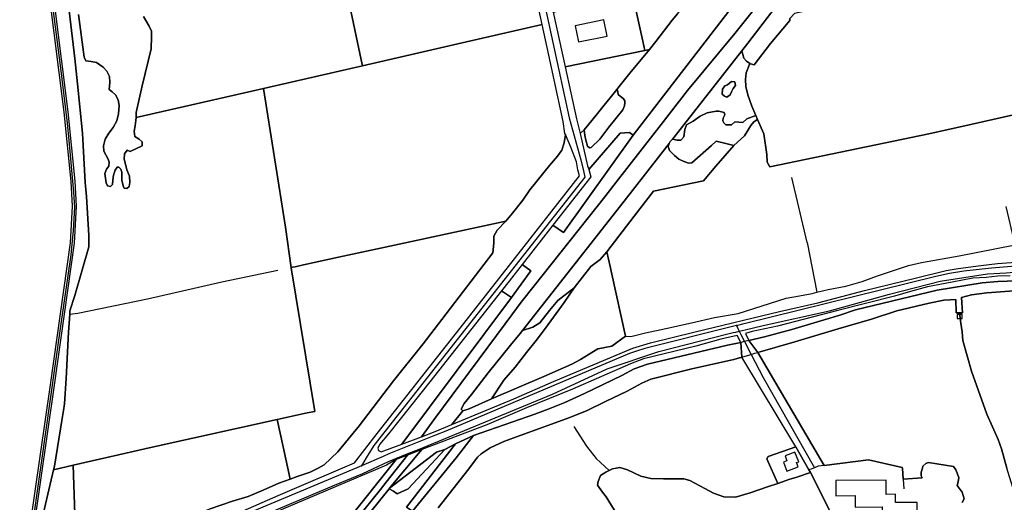
# Model space of a CAD drawing. Units: metres. Extents: x 92957 to 224893, y 464238 to 617500.
# Drawn here: x 156919 to 157823, y 550809 to 551252 of the extents above; entities that cross this region are included whole.
import ezdxf

# ---------------------------------------------------------------- set-up
doc = ezdxf.new("R2010")
doc.units = ezdxf.units.M
for name, color, linetype in [('0_TERREIN', 3, 'Continuous'), ('1_WATER', 5, 'Continuous'), ('2_GEBOUWEN', 1, 'Continuous'), ('3_WEGEN', 6, 'Continuous')]:
    doc.layers.add(name, color=color, linetype=linetype)

# ---------------------------------------------------------------- blocks, each defined once
blk = doc.blocks.new('10_west.gml_water')
for points in [[(157640.64, 551300.363), (157587.371, 551230.425), (157582.021, 551223.38), (157583.811, 551216.665), (157586.272, 551213.981), (157589.422, 551211.815), (157589.852, 551211.519), (157593.431, 551210.624), (157608.422, 551230.317), (157626.098, 551251.353), (157626.098, 551253.137)], [(156972.942, 551256.719), (156978.308, 551217.751), (156978.399, 551217.085), (156979.586, 551214.237), (156984.685, 551213.748), (156989.56, 551212.703), (156995.48, 551208.523), (156998.963, 551204.691), (157001.4, 551199.814), (157001.749, 551194.24), (157001.052, 551187.97), (157003.838, 551185.88), (157006.972, 551183.093), (157009.41, 551178.564), (157010.454, 551173.339), (157009.758, 551165.675), (157008.017, 551159.057), (157004.883, 551153.135), (157000.704, 551147.909), (156997.57, 551142.336), (156995.829, 551136.065), (156996.177, 551131.188), (157000.356, 551123.873), (157001.052, 551121.086), (157000.704, 551117.603), (156998.614, 551114.816), (156997.221, 551110.635), (156998.267, 551102.275), (156999.659, 551099.488), (157002.446, 551098.791), (157004.186, 551100.533), (157004.534, 551104.713), (157005.231, 551109.242), (157006.623, 551113.771), (157008.365, 551116.557), (157010.106, 551116.557), (157011.847, 551114.816), (157012.892, 551112.029), (157012.892, 551104.713), (157013.937, 551099.488), (157014.981, 551097.399), (157017.419, 551097.05), (157019.508, 551098.791), (157020.205, 551102.623), (157019.857, 551108.197), (157017.419, 551114.119), (157016.374, 551117.951), (157014.835, 551123.999), (157015.126, 551128.953), (157017.749, 551132.158), (157020.371, 551130.992), (157031.349, 551136.065), (157031.349, 551139.897), (157028.563, 551142.336), (157024.732, 551144.774), (157024.036, 551149.651), (157025.08, 551154.528), (157025.738, 551159.294), (157025.833, 551162.246), (157025.976, 551166.652), (157031.55, 551191.215), (157039.617, 551225.391), (157040.092, 551236.546), (157040.092, 551241.53), (157037.719, 551246.039), (157032.498, 551254.82)], [(157398.692, 551247.602), (157390.599, 551284.295), (157377.111, 551346.94), (157373.716, 551361.691)], [(156964.927, 550981.481), (156965.125, 550984.454), (156969.631, 550998.617), (156982.342, 551043.52), (156982.342, 551053.82), (156980.411, 551089.549), (156979.124, 551102.425), (156976.711, 551147.65), (156972.206, 551193.036), (156969.509, 551216.253), (156960.781, 551291.371), (156951.552, 551347.225)], [(157209.139, 551325.725), (157232.468, 551215.072)], [(157408.753, 551258.916), (157419.678, 551208.852)], [(157502.946, 551231.902), (157518.146, 551251.512), (157522.829, 551257.553)], [(157398.692, 551247.602), (157325.067, 551230.901), (157233.622, 551209.64)], [(157420.07, 551146.433), (157419.561, 551147.607), (157417.888, 551158.484), (157404.923, 551219.35), (157398.692, 551247.602)], [(157490.976, 551232.243), (157486.756, 551251.744)], [(157497.089, 551224.777), (157502.946, 551231.902)], [(157419.678, 551208.852), (157492.786, 551223.891)], [(157467.21, 551187.988), (157469.295, 551190.6), (157479.182, 551202.99), (157497.089, 551224.777)], [(157492.786, 551223.891), (157497.089, 551224.777)], [(157589.422, 551211.815), (157585.99, 551203.233), (157585.345, 551197.092), (157585.667, 551190.627), (157587.606, 551182.869), (157591.161, 551172.525)], [(157233.622, 551209.64), (157142.902, 551188.947)], [(157419.678, 551208.852), (157430.33, 551161.098), (157433.455, 551147.528), (157440.33, 551117.683)], [(157568.217, 551180.93), (157571.125, 551182.869), (157572.418, 551185.779), (157574.033, 551188.688), (157576.295, 551191.597), (157575.649, 551194.829), (157572.418, 551195.152), (157568.863, 551192.243), (157566.278, 551191.273), (157564.339, 551188.364), (157564.016, 551183.516), (157565.955, 551181.9), (157568.217, 551180.93)], [(157132.05, 551186.472), (157025.833, 551162.246)], [(157168.365, 551024.152), (157163.137, 551061.476), (157142.902, 551188.947)], [(157443.778, 551134.767), (157451.579, 551142.37), (157459.98, 551153.373), (157472.781, 551169.179), (157474.209, 551173.017), (157474.539, 551175.703), (157474.68, 551177.541), (157473.313, 551179.426), (157468.553, 551183.338), (157467.846, 551187.202), (157467.21, 551187.988), (157460.979, 551180.182), (157455.579, 551173.581), (157448.379, 551164.377), (157441.578, 551156.174), (157437.378, 551150.772), (157437.778, 551145.571), (157438.84, 551141.321), (157440.178, 551135.967), (157441.979, 551134.367), (157443.778, 551134.767)], [(157594.904, 551163.905), (157586.528, 551160.991), (157582.847, 551157.735), (157575.626, 551158.159), (157572.511, 551155.469), (157569.538, 551155.328), (157567.414, 551155.469), (157565.573, 551157.31), (157564.582, 551159.009), (157564.724, 551161.557), (157565.856, 551163.398), (157566.281, 551164.531), (157565.856, 551166.655), (157560.901, 551168.001), (157558.522, 551168.001), (157550.12, 551166.385), (157543.657, 551163.476), (157537.194, 551158.95), (157531.054, 551155.395), (157529.761, 551151.193), (157528.792, 551144.405), (157525.884, 551141.496), (157522.652, 551141.496), (157518.451, 551142.142), (157516.189, 551140.203), (157515.315, 551138.164), (157514.25, 551135.678), (157515.543, 551131.799), (157520.067, 551127.273), (157524.268, 551124.041), (157528.146, 551122.102), (157532.993, 551120.162), (157536.224, 551120.486), (157553.998, 551136.324), (157558.472, 551140.52), (157567.202, 551138.238), (157574.68, 551136.324), (157584.404, 551145.275), (157590.351, 551154.903), (157592.899, 551158.159), (157596.417, 551160.421), (157594.904, 551163.905)], [(157594.904, 551163.905), (157591.161, 551172.525)], [(157607.803, 551116.77), (157605.274, 551121.117), (157604.877, 551128.27), (157602.097, 551147.341), (157596.417, 551160.421)], [(157784.025, 551154.057), (157831.288, 551164.539)], [(157607.803, 551116.77), (157753.584, 551147.306), (157776.874, 551152.471)], [(157784.025, 551154.057), (157776.874, 551152.471)], [(157416.676, 551132.066), (157418.876, 551138.868), (157420.07, 551146.433)], [(157365.341, 551067.115), (157371.471, 551074.446), (157380.872, 551086.25), (157387.274, 551095.653), (157405.475, 551118.061), (157412.875, 551126.664), (157416.676, 551132.066)], [(157558.147, 551117.382), (157574.68, 551136.324)], [(157558.147, 551117.382), (157546.888, 551104.001), (157501.001, 551094.627), (157483.174, 551071.45), (157458.135, 551038.9)], [(157642.059, 551047.275), (157627.833, 551107.09)], [(157650.724, 551001.597), (157661.285, 551004.123), (157677.443, 551007.355), (157692.307, 551011.557), (157706.526, 551016.729), (157735.126, 551026.265), (157747.038, 551028.862), (157781.444, 551035.245), (157832.81, 551045.327), (157824.597, 551080.494)], [(157167.19, 550829.983), (157173.646, 550832.348), (157185.53, 550836.388), (157192.898, 550839.954), (157198.603, 550843.045), (157210.962, 550855.17), (157227.904, 550875.548), (157229.739, 550877.755), (157262.184, 550920.191), (157289.518, 550954.426), (157306.458, 550976.535), (157353.457, 551037.873), (157354.407, 551046.907), (157354.407, 551053.326), (157357.497, 551058.556), (157365.341, 551067.115)], [(157365.341, 551067.115), (157267.472, 551045.772), (157211.798, 551033.862), (157179.639, 551026.832)], [(157642.059, 551047.275), (157650.724, 551001.597)], [(157458.135, 551038.9), (157451.902, 551031.886), (157443.281, 551025.403), (157428.055, 551005.866)], [(157458.135, 551038.9), (157461.164, 551025.212)], [(156964.927, 550981.481), (156972.208, 550982.522), (157036.249, 550995.719), (157104.472, 551011.17), (157155.904, 551021.839)], [(157155.277, 550884.917), (157182.779, 550890.85), (157189.886, 550892.253), (157168.365, 551024.152)], [(157171.753, 551025.109), (157169.554, 551024.628), (157168.365, 551024.152)], [(157462.681, 551018.358), (157475.31, 550961.294)], [(157842.694, 551012.503), (157816.864, 551011.423), (157802.525, 551010.244), (157761.373, 551003.467), (157686.437, 550985.489), (157672.098, 550980.576), (157628, 550967.512), (157602.661, 550960.636), (157588.418, 550957.227), (157596.719, 550946.398), (157630.571, 550956.131), (157670.348, 550968.214), (157700.99, 550977.055), (157724.169, 550984.521), (157753.83, 550991.791), (157767.384, 550994.541), (157778.476, 550994.962), (157778.838, 550982.661), (157781.735, 550982.661), (157784.625, 550982.661), (157783.784, 550996.997), (157792.82, 550999.355), (157806.766, 551001.123), (157852.435, 551004.56)], [(157352.187, 550903.763), (157363.345, 550920.891), (157373.983, 550932.831), (157384.363, 550946.327), (157393.184, 550957.228), (157401.748, 550968.648), (157418.787, 550992.291), (157428.055, 551005.866), (157413.16, 550993.947), (157405.546, 550985.007), (157396.558, 550973.579), (157390.071, 550969.686), (157380.73, 550966.571), (157378.534, 550963.915), (157369.572, 550953.075), (157349.073, 550927.64), (157333.764, 550907.657), (157327.017, 550899.61), (157324.422, 550894.16), (157325.72, 550892.863), (157331.688, 550894.679), (157352.187, 550903.763)], [(157475.31, 550961.294), (157480.158, 550960.971), (157493.406, 550964.527), (157512.15, 550968.405), (157535.74, 550973.577), (157556.745, 550978.426), (157578.718, 550982.304), (157622.83, 550996.365), (157634.786, 550998.305), (157646.42, 551000.567), (157650.724, 551001.597)], [(156959.099, 550892.944), (156960.137, 550899.316), (156961.657, 550922.449), (156963.838, 550965.141), (156964.927, 550981.481)], [(157783.074, 550973.415), (157781.735, 550982.661)], [(157825.25, 550840.19), (157820.428, 550857.755), (157817.174, 550866.438), (157807.048, 550889.592), (157792.943, 550929.027), (157784.986, 550957.246), (157784.263, 550965.206), (157783.074, 550973.415)], [(157596.719, 550946.398), (157588.418, 550957.227), (157584.579, 550956.308), (157581.079, 550955.47), (157581.95, 550942.101), (157587.178, 550943.626), (157590.611, 550944.628), (157593.942, 550945.595), (157596.719, 550946.398)], [(157581.95, 550942.101), (157581.079, 550955.47), (157568.68, 550952.974), (157495.315, 550935.586), (157483.136, 550931.264), (157471.843, 550925.075), (157437.664, 550908.768), (157419.593, 550900.517), (157404.271, 550894.23), (157391.798, 550889.613), (157335.62, 550870.161), (157319.808, 550849.632), (157279.572, 550800.553)], [(157303.127, 550803.672), (157331.215, 550839.43), (157339.269, 550850.038), (157342.805, 550853.183), (157351.054, 550858.684), (157363.331, 550864.48), (157378.456, 550870.177), (157423.92, 550886.593), (157440.036, 550893.065), (157456.733, 550901.317), (157476.572, 550910.748), (157490.125, 550918.017), (157498.572, 550921.75), (157536.188, 550931.279), (157574.491, 550939.924), (157581.95, 550942.101)], [(157352.187, 550903.763), (157400.191, 550924.266), (157425.88, 550935.685), (157433.924, 550939.839), (157449.752, 550949.701), (157454.825, 550950.709), (157456.272, 550950.996), (157462.506, 550952.235)], [(157631.692, 550859.747), (157581.95, 550942.101)], [(157657.507, 550842.481), (157596.719, 550946.398)], [(157155.277, 550884.917), (157040.712, 550859.442), (156992.163, 550848.305)], [(157155.277, 550884.917), (157160.879, 550859.638), (157167.19, 550829.983)], [(156950.074, 550838.491), (156950.804, 550842.02), (156957.641, 550883.993)], [(157427.724, 550878.223), (157439.309, 550860.342), (157448.246, 550849.084), (157460.088, 550837.955)], [(157631.692, 550859.747), (157606.17, 550850.661), (157604.913, 550848.565), (157614.97, 550826.142), (157626.075, 550830.123), (157631.522, 550831.381), (157644.995, 550836.116)], [(157631.692, 550859.747), (157643.593, 550838.606), (157644.995, 550836.116)], [(156992.163, 550848.305), (156985.369, 550846.746)], [(157301.755, 550854.641), (157258.57, 550821.675), (157258.057, 550821.032), (157225.257, 550779.947), (157182.115, 550725.907)], [(156968.11, 550842.787), (156950.074, 550838.491)], [(156985.369, 550846.746), (156968.11, 550842.787)], [(156971.155, 550752.404), (156968.11, 550842.787)], [(157605.697, 550822.942), (157589.784, 550817.451), (157576.279, 550813.478), (157565.554, 550813.875), (157556.021, 550817.054), (157547.878, 550821.271), (157534.307, 550828.886), (157528.68, 550830.211), (157510.144, 550830.211), (157498.558, 550830.541), (157489.29, 550832.86), (157477.043, 550838.489), (157470.092, 550840.808), (157463.141, 550839.483), (157460.088, 550837.955)], [(157729.988, 550829.964), (157729.577, 550839.973), (157729.158, 550840.602), (157698.149, 550847.727), (157657.507, 550842.481)], [(156941.701, 550773.438), (156940.506, 550776.034), (156939.821, 550778.089), (156937.61, 550784.725), (156950.074, 550838.491)], [(157453.951, 550818.065), (157449.57, 550824.582), (157450.232, 550827.893), (157452.218, 550833.191), (157457.183, 550836.502), (157460.088, 550837.955)], [(157644.995, 550836.116), (157671.135, 550784.434)], [(157016.655, 550771.366), (157036.858, 550779.449), (157061.385, 550789.994), (157092.951, 550802.272), (157114.343, 550809.642), (157128.842, 550814.159), (157142.39, 550819.865), (157156.77, 550826.166), (157167.19, 550829.983)], [(157729.988, 550829.964), (157730.63, 550821.146)], [(157453.951, 550818.065), (157457.389, 550813.709), (157507.364, 550732.539), (157518.565, 550714.933)]]:
    blk.add_lwpolyline(points)
blk = doc.blocks.new('10_west.gml_roads')
for points in [[(156913.212, 551478.093), (156921.882, 551430.975), (156928.968, 551393.583), (156937.939, 551344.128), (156941.03, 551326.638), (156946.383, 551287.889), (156949.172, 551264.368), (156956.41, 551207.374), (156962.667, 551156.94), (156964.024, 551141.108), (156968.472, 551093.614), (156969.15, 551079.893), (156967.944, 551058.257), (156965.984, 551035.942), (156956.259, 550968.394), (156946.835, 550903.334), (156938.392, 550842.949), (156928.818, 550776.155), (156921.279, 550714.412), (156921.69, 550711.698)], [(157263.572, 551885.842), (157294.576, 551745.932), (157393.331, 551300.577), (157423.473, 551162.033), (157434.065, 551123.272), (157436.555, 551113.123)], [(157436.555, 551113.123), (157437.929, 551107.524), (157244.054, 550860.876), (157237.156, 550849.448), (157232.811, 550842.248)], [(157576.981, 550971.022), (157584.271, 550972.837), (157759.992, 551016.578), (157772.627, 551019.185), (157785.931, 551021.213), (157811.173, 551024.166), (157840.636, 551026.649), (157861.138, 551028.865), (157882.607, 551032.487), (157892.072, 551034.898), (157911.079, 551040.736), (157923.549, 551045.834), (157925.242, 551046.7), (157933.284, 551050.809)], [(157579.64, 550965.873), (157585.117, 550967.171), (157601.64, 550971.087), (157662.593, 550984.486), (157717.664, 550999.799), (157764.056, 551011.891), (157807.553, 551018.613), (157824.728, 551019.36), (157877.652, 551023.842), (157919.284, 551036.354), (157925.257, 551039.342), (157926.407, 551039.783), (157933.55, 551042.513)], [(157276.368, 550853.847), (157285.116, 550857.359), (157408.002, 550908.06), (157458.219, 550931.217), (157505.685, 550947.184), (157569.157, 550963.617), (157574.011, 550964.551), (157576.487, 550965.132), (157579.64, 550965.873)], [(157576.981, 550971.022), (157574.519, 550970.409), (157492.815, 550950.071), (157485.243, 550947.679), (157478.879, 550945.277), (157310.158, 550874.147), (157300.733, 550870.494), (157283.886, 550863.671)], [(157576.981, 550971.022), (157578.408, 550968.259), (157579.64, 550965.873)], [(157579.64, 550965.873), (157581.199, 550962.853), (157584.579, 550956.308)], [(157584.579, 550956.308), (157590.611, 550944.628)], [(157590.611, 550944.628), (157601.567, 550923.413), (157648.557, 550840.345)], [(157283.886, 550863.671), (157257.928, 550853.158), (157252.824, 550850.94), (157232.811, 550842.248)], [(157049.815, 550757.313), (157054.278, 550759.083), (157056.663, 550760.029), (157067.918, 550764.574), (157113.154, 550784.27), (157207.954, 550824.528), (157233.926, 550835.133), (157257.674, 550846.341), (157276.368, 550853.847)], [(157232.811, 550842.248), (157228.591, 550840.474), (157119.658, 550794.677), (157051.787, 550764.218), (157047.659, 550762.365)]]:
    blk.add_lwpolyline(points)
for p in [(157576.981, 550971.022), (157579.64, 550965.873), (157232.811, 550842.248)]:
    blk.add_point(p)
blk = doc.blocks.new('10_west.gml_buildings')
for points in [[(157432.068, 551231.548), (157458.387, 551236.953), (157455.327, 551251.855), (157429.008, 551246.45), (157432.068, 551231.548)], [(157779.561, 550977.596), (157784.263, 550977.596), (157784.263, 550981.214), (157779.561, 550981.214), (157779.561, 550977.596)], [(157623.428, 550846.863), (157620.105, 550845.547), (157623.384, 550837.262), (157633.76, 550841.369), (157632.222, 550845.255), (157634.173, 550846.027), (157630.684, 550854.852), (157621.675, 550851.29), (157623.428, 550846.863)], [(157668.418, 550814.768), (157686.017, 550814.926), (157686.113, 550804.241), (157710.829, 550804.464), (157711.085, 550776.131), (157743.142, 550776.421), (157742.851, 550808.606), (157723.036, 550808.427), (157722.967, 550816.053), (157714.507, 550815.976), (157714.387, 550829.181), (157668.293, 550828.762), (157668.418, 550814.768)]]:
    blk.add_lwpolyline(points)
blk = doc.blocks.new('10_west.gml_terrain')
for points in [[(156854.287, 550679.126), (156921.519, 550708.5), (156920.211, 550710.951), (156919.912, 550711.512), (156919.391, 550718.468), (156928.4, 550784.839), (156947.153, 550916.679), (156965.722, 551047.158), (156967.377, 551080.619), (156966.09, 551103.49), (156959.839, 551167.103), (156941.821, 551310.71), (156933.916, 551358.511), (156910.199, 551484.835)], [(156913.512, 551485.483), (156937.24, 551359.098), (156945.162, 551311.195), (156963.193, 551167.478), (156969.456, 551103.75), (156970.757, 551080.631), (156969.085, 551046.836), (156950.495, 550916.203), (156931.743, 550784.374)], [(156937.61, 550784.725), (156950.074, 550838.491), (156950.804, 550842.02), (156957.641, 550883.993), (156959.099, 550892.944), (156960.137, 550899.316), (156961.657, 550922.449), (156963.838, 550965.141), (156964.927, 550981.481), (156965.125, 550984.454), (156969.631, 550998.617), (156982.342, 551043.52), (156982.342, 551053.82), (156980.411, 551089.549), (156979.124, 551102.425), (156976.711, 551147.65), (156972.206, 551193.036), (156969.509, 551216.253), (156960.781, 551291.371)], [(157594.872, 551292.311), (157482.304, 551145.981), (157418.236, 551056.516), (157408.536, 551063.231), (157397.84, 551049.597), (157380.289, 551027.231), (157388.275, 551021.497), (157370.489, 550996.723), (157269.912, 550862.22), (157287.8, 550868.94), (157300.187, 550885.65), (157364.769, 550972.767), (157370.91, 550981.018), (157379.516, 550992.581), (157391.355, 551007.502), (157456.09, 551089.337), (157464.48, 551100.056), (157490.571, 551133.389), (157507.94, 551155.828), (157532.063, 551186.995), (157575.416, 551239.396), (157607.288, 551279.604)], [(157607.288, 551279.604), (157575.416, 551239.396), (157532.063, 551186.995), (157507.94, 551155.828), (157490.571, 551133.389), (157464.48, 551100.056), (157456.09, 551089.337), (157391.355, 551007.502), (157379.516, 550992.581), (157370.91, 550981.018), (157364.769, 550972.767), (157300.187, 550885.65), (157287.8, 550868.94), (157300.375, 550873.637), (157315.796, 550880.08), (157325.72, 550892.863), (157324.422, 550894.16), (157327.017, 550899.61), (157333.764, 550907.657), (157349.073, 550927.64), (157369.572, 550953.075), (157378.534, 550963.915), (157380.73, 550966.571), (157474, 551085.488), (157515.315, 551138.164), (157516.189, 551140.203), (157518.451, 551142.142), (157519.978, 551144.102), (157582.021, 551223.38), (157587.371, 551230.425), (157640.64, 551300.363)], [(157586.408, 551336.023), (157577.795, 551371.777), (157565.948, 551423.597), (157503.688, 551408.087), (157424.18, 551387.58), (157382.617, 551377.191), (157400.845, 551295.589), (157408.753, 551258.916), (157479.981, 551274.815), (157481.982, 551273.815), (157485.577, 551257.197), (157486.756, 551251.744), (157490.976, 551232.243), (157492.786, 551223.891), (157497.089, 551224.777), (157502.946, 551231.902), (157518.146, 551251.512), (157522.829, 551257.553), (157586.408, 551336.023)], [(157398.692, 551247.602), (157390.599, 551284.295), (157377.111, 551346.94), (157373.716, 551361.691), (157345.503, 551355.739), (157209.139, 551325.725), (157232.468, 551215.072), (157233.622, 551209.64), (157325.067, 551230.901), (157398.692, 551247.602)], [(156999.659, 551099.488), (156998.267, 551102.275), (156997.221, 551110.635), (156998.614, 551114.816), (157000.704, 551117.603), (157001.052, 551121.086), (157000.356, 551123.873), (156996.177, 551131.188), (156995.829, 551136.065), (156997.57, 551142.336), (157000.704, 551147.909), (157004.883, 551153.135), (157008.017, 551159.057), (157009.758, 551165.675), (157010.454, 551173.339), (157009.41, 551178.564), (157006.972, 551183.093), (157003.838, 551185.88), (157001.052, 551187.97), (157001.749, 551194.24), (157001.4, 551199.814), (156998.963, 551204.691), (156995.48, 551208.523), (156989.56, 551212.703), (156984.685, 551213.748), (156979.586, 551214.237), (156978.399, 551217.085), (156978.308, 551217.751), (156972.942, 551256.719)], [(156960.781, 551291.371), (156969.509, 551216.253), (156972.206, 551193.036), (156976.711, 551147.65), (156979.124, 551102.425), (156980.411, 551089.549), (156982.342, 551053.82), (156982.342, 551043.52), (156969.631, 550998.617), (156965.125, 550984.454), (156964.927, 550981.481), (156963.838, 550965.141), (156961.657, 550922.449), (156960.137, 550899.316), (156959.099, 550892.944), (156957.641, 550883.993), (156950.804, 550842.02), (156950.074, 550838.491), (156968.11, 550842.787), (156985.369, 550846.746), (156992.163, 550848.305), (157040.712, 550859.442), (157155.277, 550884.917), (157182.779, 550890.85), (157189.886, 550892.253), (157168.365, 551024.152), (157163.137, 551061.476), (157142.902, 551188.947), (157132.05, 551186.472), (157025.833, 551162.246), (157025.738, 551159.294), (157025.08, 551154.528), (157024.036, 551149.651), (157024.732, 551144.774), (157028.563, 551142.336), (157031.349, 551139.897), (157031.349, 551136.065), (157020.371, 551130.992), (157017.749, 551132.158), (157015.126, 551128.953), (157014.835, 551123.999), (157016.374, 551117.951), (157017.419, 551114.119), (157019.857, 551108.197), (157020.205, 551102.623), (157019.508, 551098.791), (157017.419, 551097.05), (157014.981, 551097.399), (157013.937, 551099.488), (157012.892, 551104.713), (157012.892, 551112.029), (157011.847, 551114.816), (157010.106, 551116.557), (157008.365, 551116.557), (157006.623, 551113.771), (157005.231, 551109.242), (157004.534, 551104.713), (157004.186, 551100.533), (157002.446, 551098.791), (156999.659, 551099.488)], [(157233.622, 551209.64), (157232.468, 551215.072), (157209.139, 551325.725)], [(157032.498, 551254.82), (157037.719, 551246.039), (157040.092, 551241.53), (157040.092, 551236.546), (157039.617, 551225.391), (157031.55, 551191.215), (157025.976, 551166.652), (157025.833, 551162.246), (157132.05, 551186.472), (157142.902, 551188.947), (157233.622, 551209.64)], [(157830.229, 551300.462), (157820.668, 551298.471), (157630.384, 551257.675), (157626.098, 551253.137), (157626.098, 551251.353), (157608.422, 551230.317), (157593.431, 551210.624), (157589.852, 551211.519), (157589.422, 551211.815), (157585.99, 551203.233), (157585.345, 551197.092), (157585.667, 551190.627), (157587.606, 551182.869), (157591.161, 551172.525), (157594.904, 551163.905), (157596.417, 551160.421), (157602.097, 551147.341), (157604.877, 551128.27), (157605.274, 551121.117), (157607.803, 551116.77), (157753.584, 551147.306), (157776.874, 551152.471), (157784.025, 551154.057), (157831.288, 551164.539)], [(157522.829, 551257.553), (157518.146, 551251.512), (157502.946, 551231.902), (157497.089, 551224.777), (157479.182, 551202.99), (157469.295, 551190.6), (157467.21, 551187.988), (157467.846, 551187.202), (157468.553, 551183.338), (157473.313, 551179.426), (157474.68, 551177.541), (157474.539, 551175.703), (157474.209, 551173.017), (157472.781, 551169.179), (157459.98, 551153.373), (157451.579, 551142.37), (157443.778, 551134.767), (157441.979, 551134.367), (157440.178, 551135.967), (157438.84, 551141.321), (157437.778, 551145.571), (157437.378, 551150.772), (157433.455, 551147.528), (157440.33, 551117.683), (157441.382, 551114.301), (157470.183, 551147.712), (157478.841, 551148.29), (157482.304, 551145.981), (157594.872, 551292.311)], [(157492.786, 551223.891), (157490.976, 551232.243), (157486.756, 551251.744), (157485.577, 551257.197), (157481.982, 551273.815), (157479.981, 551274.815), (157408.753, 551258.916), (157419.678, 551208.852), (157492.786, 551223.891)], [(157420.07, 551146.433), (157419.561, 551147.607), (157417.888, 551158.484), (157404.923, 551219.35), (157398.692, 551247.602), (157325.067, 551230.901), (157233.622, 551209.64), (157142.902, 551188.947), (157163.137, 551061.476), (157168.365, 551024.152), (157169.554, 551024.628), (157171.753, 551025.109), (157179.639, 551026.832), (157211.798, 551033.862), (157267.472, 551045.772), (157365.341, 551067.115), (157371.471, 551074.446), (157380.872, 551086.25), (157387.274, 551095.653), (157405.475, 551118.061), (157412.875, 551126.664), (157416.676, 551132.066), (157418.876, 551138.868), (157420.07, 551146.433)], [(157467.21, 551187.988), (157469.295, 551190.6), (157479.182, 551202.99), (157497.089, 551224.777), (157492.786, 551223.891), (157419.678, 551208.852), (157430.33, 551161.098), (157433.455, 551147.528), (157437.378, 551150.772), (157441.578, 551156.174), (157448.379, 551164.377), (157455.579, 551173.581), (157460.979, 551180.182), (157467.21, 551187.988)], [(157589.422, 551211.815), (157586.272, 551213.981), (157583.811, 551216.665), (157582.021, 551223.38), (157519.978, 551144.102), (157518.451, 551142.142), (157522.652, 551141.496), (157525.884, 551141.496), (157528.792, 551144.405), (157529.761, 551151.193), (157531.054, 551155.395), (157537.194, 551158.95), (157543.657, 551163.476), (157550.12, 551166.385), (157558.522, 551168.001), (157560.901, 551168.001), (157565.856, 551166.655), (157566.281, 551164.531), (157565.856, 551163.398), (157564.724, 551161.557), (157564.582, 551159.009), (157565.573, 551157.31), (157567.414, 551155.469), (157569.538, 551155.328), (157572.511, 551155.469), (157575.626, 551158.159), (157582.847, 551157.735), (157586.528, 551160.991), (157594.904, 551163.905), (157591.161, 551172.525), (157587.606, 551182.869), (157585.667, 551190.627), (157585.345, 551197.092), (157585.99, 551203.233), (157589.422, 551211.815)], [(157831.288, 551164.539), (157784.025, 551154.057), (157776.874, 551152.471), (157753.584, 551147.306), (157607.803, 551116.77), (157605.274, 551121.117), (157604.877, 551128.27), (157602.097, 551147.341), (157596.417, 551160.421), (157592.899, 551158.159), (157590.351, 551154.903), (157584.404, 551145.275), (157574.68, 551136.324), (157558.147, 551117.382), (157546.888, 551104.001), (157501.001, 551094.627), (157483.174, 551071.45), (157458.135, 551038.9), (157461.164, 551025.212), (157462.681, 551018.358), (157475.31, 550961.294), (157462.506, 550952.235), (157456.272, 550950.996), (157454.825, 550950.709), (157449.752, 550949.701), (157433.924, 550939.839), (157425.88, 550935.685), (157400.191, 550924.266), (157352.187, 550903.763), (157331.688, 550894.679), (157325.72, 550892.863), (157315.796, 550880.08), (157372.562, 550903.796), (157409, 550919.612), (157481.776, 550950.36), (157498.276, 550955.076), (157539.133, 550965.292), (157573.359, 550973.514), (157583.536, 550975.958), (157616.427, 550983.859), (157651.882, 550992.013), (157673.882, 550997.907), (157694.479, 551003.194), (157741.16, 551014.51), (157769.641, 551021.779), (157780.543, 551023.45), (157801.364, 551026.2), (157816.687, 551027.968), (157841.732, 551030.032)], [(157565.955, 551181.9), (157564.016, 551183.516), (157564.339, 551188.364), (157566.278, 551191.273), (157568.863, 551192.243), (157572.418, 551195.152), (157575.649, 551194.829), (157576.295, 551191.597), (157574.033, 551188.688), (157572.418, 551185.779), (157571.125, 551182.869), (157568.217, 551180.93), (157565.955, 551181.9)], [(157408.536, 551063.231), (157418.236, 551056.516), (157482.304, 551145.981), (157478.841, 551148.29), (157470.183, 551147.712), (157441.382, 551114.301), (157443.429, 551107.708), (157408.536, 551063.231)], [(157082.242, 550782.57), (157156.197, 550815.087), (157226.413, 550845.046), (157235.829, 550857.218), (157247.212, 550871.934), (157326.717, 550972.925), (157337.889, 550987.117), (157367.694, 551025.261), (157432.897, 551108.707), (157431.479, 551114.141), (157430.225, 551121.462), (157424.998, 551135.058), (157420.07, 551146.433), (157418.876, 551138.868), (157416.676, 551132.066), (157412.875, 551126.664), (157405.475, 551118.061), (157387.274, 551095.653), (157380.872, 551086.25), (157371.471, 551074.446), (157365.341, 551067.115), (157357.497, 551058.556), (157354.407, 551053.326), (157354.407, 551046.907), (157353.457, 551037.873), (157306.458, 550976.535), (157289.518, 550954.426), (157262.184, 550920.191), (157229.739, 550877.755), (157227.904, 550875.548), (157210.962, 550855.17), (157198.603, 550843.045), (157192.898, 550839.954), (157185.53, 550836.388), (157173.646, 550832.348), (157167.19, 550829.983), (157156.77, 550826.166), (157142.39, 550819.865), (157128.842, 550814.159), (157114.343, 550809.642), (157092.951, 550802.272)], [(156971.155, 550752.404), (156968.11, 550842.787), (156950.074, 550838.491), (156937.61, 550784.725)], [(157574.68, 551136.324), (157567.202, 551138.238), (157558.472, 551140.52), (157553.998, 551136.324), (157536.224, 551120.486), (157532.993, 551120.162), (157528.146, 551122.102), (157524.268, 551124.041), (157520.067, 551127.273), (157515.543, 551131.799), (157514.25, 551135.678), (157515.315, 551138.164), (157474, 551085.488), (157380.73, 550966.571), (157390.071, 550969.686), (157396.558, 550973.579), (157405.546, 550985.007), (157413.16, 550993.947), (157428.055, 551005.866), (157443.281, 551025.403), (157451.902, 551031.886), (157458.135, 551038.9), (157483.174, 551071.45), (157501.001, 551094.627), (157546.888, 551104.001), (157558.147, 551117.382), (157574.68, 551136.324)], [(157306.458, 550976.535), (157353.457, 551037.873), (157354.407, 551046.907), (157354.407, 551053.326), (157357.497, 551058.556), (157365.341, 551067.115), (157267.472, 551045.772), (157211.798, 551033.862), (157179.639, 551026.832), (157171.753, 551025.109), (157169.554, 551024.628), (157168.365, 551024.152), (157189.886, 550892.253), (157182.779, 550890.85), (157155.277, 550884.917), (157160.879, 550859.638), (157167.19, 550829.983), (157173.646, 550832.348), (157185.53, 550836.388), (157192.898, 550839.954), (157198.603, 550843.045), (157210.962, 550855.17), (157227.904, 550875.548), (157229.739, 550877.755), (157262.184, 550920.191), (157289.518, 550954.426), (157306.458, 550976.535)], [(157400.191, 550924.266), (157425.88, 550935.685), (157433.924, 550939.839), (157449.752, 550949.701), (157454.825, 550950.709), (157456.272, 550950.996), (157462.506, 550952.235), (157475.31, 550961.294), (157462.681, 551018.358), (157461.164, 551025.212), (157458.135, 551038.9), (157451.902, 551031.886), (157443.281, 551025.403), (157428.055, 551005.866), (157418.787, 550992.291), (157401.748, 550968.648), (157393.184, 550957.228), (157384.363, 550946.327), (157373.983, 550932.831), (157363.345, 550920.891), (157352.187, 550903.763), (157400.191, 550924.266)], [(157828.208, 551016.703), (157816.589, 551016.38), (157806.359, 551015.245), (157794.174, 551014.471), (157775.08, 551010.998), (157752.305, 551006.52), (157736.821, 551002.455), (157722.163, 550998.225), (157670.042, 550985.043), (157614.623, 550970.57), (157591.579, 550965.671), (157585.285, 550963.822), (157588.418, 550957.227), (157602.661, 550960.636), (157628, 550967.512), (157672.098, 550980.576), (157686.437, 550985.489), (157761.373, 551003.467), (157802.525, 551010.244), (157816.864, 551011.423), (157842.694, 551012.503)], [(157388.275, 551021.497), (157380.289, 551027.231), (157368.236, 551011.871), (157361.336, 551003.086), (157370.489, 550996.723), (157388.275, 551021.497)], [(157269.912, 550862.22), (157370.489, 550996.723), (157361.336, 551003.086), (157295.583, 550919.362), (157257.553, 550871.578), (157249.234, 550861.831), (157247.808, 550858.503), (157248.521, 550856.363), (157250.86, 550855.063), (157269.912, 550862.22)], [(157852.435, 551004.56), (157806.766, 551001.123), (157792.82, 550999.355), (157783.784, 550996.997), (157784.625, 550982.661), (157781.735, 550982.661), (157783.074, 550973.415), (157784.263, 550965.206), (157784.986, 550957.246), (157792.943, 550929.027), (157807.048, 550889.592), (157817.174, 550866.438), (157820.428, 550857.755), (157825.25, 550840.19)], [(157778.476, 550994.962), (157767.384, 550994.541), (157753.83, 550991.791), (157724.169, 550984.521), (157700.99, 550977.055), (157670.348, 550968.214), (157630.571, 550956.131), (157596.719, 550946.398), (157657.507, 550842.481), (157698.149, 550847.727), (157729.158, 550840.602), (157729.577, 550839.973), (157729.988, 550829.964), (157747.487, 550831.115), (157746.495, 550833.1), (157746.495, 550836.408), (157747.818, 550840.047), (157748.149, 550842.031), (157750.795, 550844.347), (157753.442, 550845.339), (157776.266, 550841.701), (157778.582, 550838.393), (157781.228, 550831.446), (157780.566, 550827.477), (157779.574, 550824.169), (157784.205, 550817.884), (157786.19, 550811.93), (157784.205, 550808.622)], [(157835.2, 550808.418), (157826.352, 550836.174), (157825.25, 550840.19), (157820.428, 550857.755), (157817.174, 550866.438), (157807.048, 550889.592), (157792.943, 550929.027), (157784.986, 550957.246), (157784.263, 550965.206), (157783.074, 550973.415), (157781.735, 550982.661), (157778.838, 550982.661), (157778.476, 550994.962)], [(157301.755, 550854.641), (157309.443, 550857.298), (157319.042, 550862.326), (157335.62, 550870.161), (157391.798, 550889.613), (157404.271, 550894.23), (157419.593, 550900.517), (157437.664, 550908.768), (157471.843, 550925.075), (157483.136, 550931.264), (157495.315, 550935.586), (157568.68, 550952.974), (157581.079, 550955.47), (157577.65, 550962.011), (157562.825, 550958.494), (157539.654, 550952.197), (157491.8, 550940.608), (157479.71, 550935.822), (157426.441, 550912.52), (157384.38, 550895.389), (157348.007, 550879.907), (157288.333, 550857.122), (157258.57, 550821.675), (157301.755, 550854.641)], [(157604.913, 550848.565), (157606.17, 550850.661), (157631.692, 550859.747), (157581.95, 550942.101), (157574.491, 550939.924), (157536.188, 550931.279), (157498.572, 550921.75), (157490.125, 550918.017), (157476.572, 550910.748), (157456.733, 550901.317), (157440.036, 550893.065), (157423.92, 550886.593), (157378.456, 550870.177), (157363.331, 550864.48), (157351.054, 550858.684), (157342.805, 550853.183), (157339.269, 550850.038), (157331.215, 550839.43), (157303.127, 550803.672)], [(157507.364, 550732.539), (157457.389, 550813.709), (157453.951, 550818.065), (157449.57, 550824.582), (157450.232, 550827.893), (157452.218, 550833.191), (157457.183, 550836.502), (157460.088, 550837.955), (157463.141, 550839.483), (157470.092, 550840.808), (157477.043, 550838.489), (157489.29, 550832.86), (157498.558, 550830.541), (157510.144, 550830.211), (157528.68, 550830.211), (157534.307, 550828.886), (157547.878, 550821.271), (157556.021, 550817.054), (157565.554, 550813.875), (157576.279, 550813.478), (157589.784, 550817.451), (157605.697, 550822.942), (157614.97, 550826.142), (157604.913, 550848.565)], [(157167.19, 550829.983), (157160.879, 550859.638), (157155.277, 550884.917), (157040.712, 550859.442), (156992.163, 550848.305), (156985.369, 550846.746), (156968.11, 550842.787), (156971.155, 550752.404), (156993.557, 550761.801), (156998.581, 550763.883), (157016.655, 550771.366), (157036.858, 550779.449), (157061.385, 550789.994), (157092.951, 550802.272), (157114.343, 550809.642), (157128.842, 550814.159), (157142.39, 550819.865), (157156.77, 550826.166), (157167.19, 550829.983)], [(157279.572, 550800.553), (157319.808, 550849.632), (157335.62, 550870.161), (157319.042, 550862.326), (157274.249, 550804.279), (157279.572, 550800.553)], [(157319.042, 550862.326), (157309.443, 550857.298), (157275.62, 550821.19), (157265.565, 550816.62), (157262.194, 550819.063), (157258.057, 550821.032), (157225.257, 550779.947), (157229.182, 550777.391), (157241.149, 550767.816), (157257.204, 550786.473), (157264.146, 550781.738), (157279.572, 550800.553), (157274.249, 550804.279), (157319.042, 550862.326)], [(157275.62, 550821.19), (157309.443, 550857.298), (157301.755, 550854.641), (157258.57, 550821.675), (157258.057, 550821.032), (157262.194, 550819.063), (157265.565, 550816.62), (157275.62, 550821.19)], [(157643.593, 550838.606), (157631.692, 550859.747), (157606.17, 550850.661), (157604.913, 550848.565), (157614.97, 550826.142), (157626.075, 550830.123), (157631.522, 550831.381), (157644.995, 550836.116), (157643.593, 550838.606)], [(157185.403, 550739.145), (157187.405, 550741.74), (157201.841, 550759.877), (157228.63, 550793.533), (157250.177, 550820.604), (157255.554, 550827.36), (157274.916, 550851.999), (157264.527, 550848.031), (157172.328, 550731.981), (157175.142, 550729.162), (157176.778, 550727.971), (157181.127, 550733.605), (157185.403, 550739.145)], [(157258.57, 550821.675), (157288.333, 550857.122), (157274.916, 550851.999), (157255.554, 550827.36), (157250.177, 550820.604), (157228.63, 550793.533), (157201.841, 550759.877), (157187.405, 550741.74), (157185.403, 550739.145), (157181.127, 550733.605), (157176.778, 550727.971), (157182.115, 550725.907), (157225.257, 550779.947), (157258.057, 550821.032), (157258.57, 550821.675)], [(157172.328, 550731.981), (157264.527, 550848.031), (157264.063, 550847.854), (157255.868, 550842.903), (157054.889, 550757.686), (157055.121, 550757.156), (157056.722, 550753.499), (157057.902, 550750.804), (157103.479, 550772.205), (157116.487, 550773.015), (157122.764, 550771.933), (157128.175, 550769.552), (157133.586, 550763.925), (157137.914, 550762.843), (157140.295, 550761.544), (157153.281, 550750.506), (157172.328, 550731.981)], [(157498.558, 550830.541), (157489.29, 550832.86), (157477.043, 550838.489), (157470.092, 550840.808), (157463.141, 550839.483), (157460.088, 550837.955), (157457.183, 550836.502), (157452.218, 550833.191), (157450.232, 550827.893), (157449.57, 550824.582), (157453.951, 550818.065), (157457.389, 550813.709), (157507.364, 550732.539)], [(157671.135, 550784.434), (157644.995, 550836.116), (157631.522, 550831.381), (157626.075, 550830.123), (157614.97, 550826.142), (157605.697, 550822.942), (157589.784, 550817.451), (157576.279, 550813.478), (157565.554, 550813.875), (157556.021, 550817.054), (157547.878, 550821.271), (157534.307, 550828.886), (157528.68, 550830.211), (157510.144, 550830.211), (157498.558, 550830.541)], [(157729.577, 550839.973), (157729.158, 550840.602), (157698.149, 550847.727), (157657.507, 550842.481), (157652.166, 550841.792), (157648.557, 550840.345), (157645.567, 550839.145), (157644.082, 550838.739), (157643.593, 550838.606), (157644.995, 550836.116), (157671.135, 550784.434)], [(157784.205, 550808.622), (157786.19, 550811.93), (157784.205, 550817.884), (157779.574, 550824.169), (157780.566, 550827.477), (157781.228, 550831.446), (157778.582, 550838.393), (157776.266, 550841.701), (157753.442, 550845.339), (157750.795, 550844.347), (157748.149, 550842.031), (157747.818, 550840.047), (157746.495, 550836.408), (157746.495, 550833.1), (157747.487, 550831.115), (157729.988, 550829.964), (157729.577, 550839.973)]]:
    blk.add_lwpolyline(points)

msp = doc.modelspace()

# ---------------------------------------------------------------- block references
at = {"layer": '0_TERREIN'}
for name in ['10_west.gml_water', '10_west.gml_terrain']:
    msp.add_blockref(name, (0, 0), dxfattribs=at)
at = {"layer": '1_WATER'}
msp.add_blockref('10_west.gml_water', (0, 0), dxfattribs=at)
at = {"layer": '2_GEBOUWEN'}
msp.add_blockref('10_west.gml_buildings', (0, 0), dxfattribs=at)
at = {"layer": '3_WEGEN'}
msp.add_blockref('10_west.gml_roads', (0, 0), dxfattribs=at)

doc.saveas('drawing.dxf')
